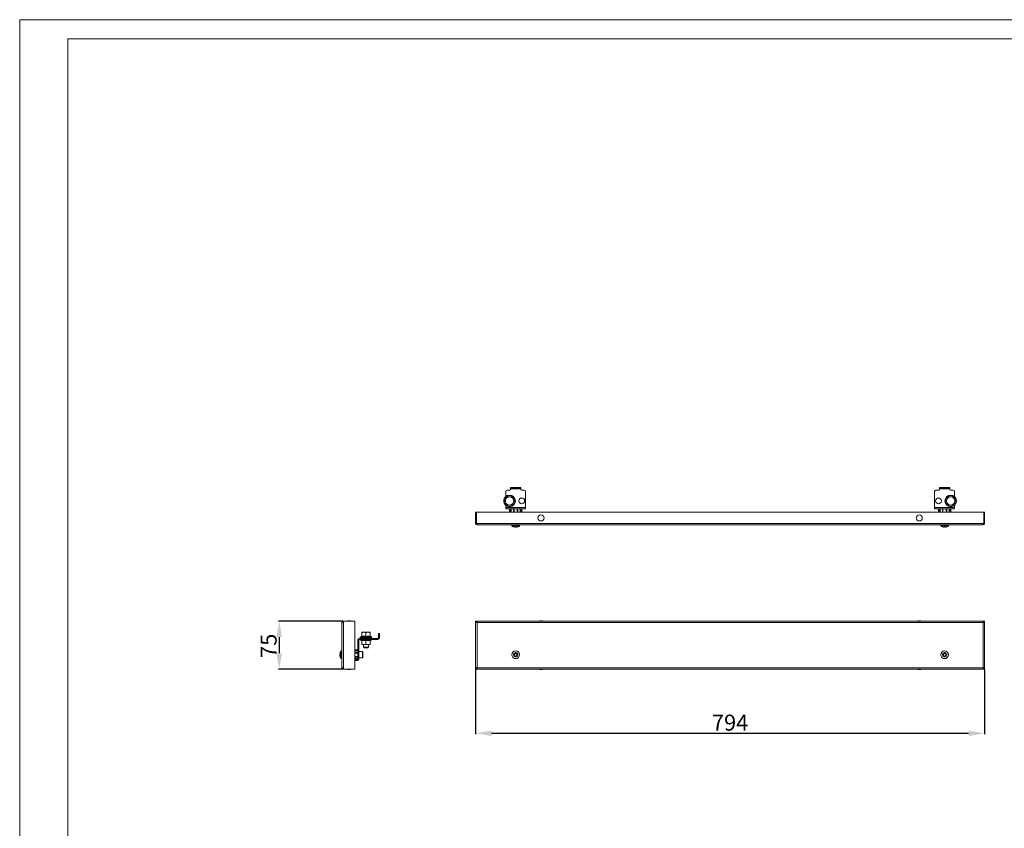
# Model space of a CAD drawing. Units: millimetres. Extents: x 985 to 4549, y 327 to 2959.
# Drawn here: x 985 to 2521, y 1588 to 2850 of the extents above; entities that cross this region are included whole.
import ezdxf

# ---------------------------------------------------------------- set-up
doc = ezdxf.new("R2010")
doc.units = ezdxf.units.MM
doc.layers.add('2', color=7, linetype='Continuous')
doc.styles.get("Standard").update_dxf_attribs({"font": 'arial.ttf'})
doc.dimstyles.new('ISO-25', dxfattribs={"dimtxt": 2.5, "dimasz": 2.5, "dimexe": 1.25, "dimexo": 0.625, "dimtad": 1, "dimtxsty": 'Standard', "dimcen": 2.5, "dimadec": 0, "dimazin": 0, "dimtfac": 1, "dimtmove": 0, "dimatfit": 3, "dimfxl": 1, "dimarcsym": 0})

# ---------------------------------------------------------------- blocks, each defined once
blk = doc.blocks.new('*D8')
at = {"layer": '2', "color": 0, "linetype": 'ByBlock', "lineweight": -2, "transparency": 16777216}
for p, q in [((1489.6, 1911.6), (1388.9, 1911.6)), ((1390.2, 1886.6), (1390.2, 1861.6)), ((1489.6, 1836.6), (1388.9, 1836.6))]:
    blk.add_line(p, q, dxfattribs=at)
at = {"layer": '2', "color": 0, "linetype": 'ByBlock', "transparency": 16777216}
for points in [[(1386, 1886.6), (1394.4, 1886.6), (1390.2, 1911.6)], [(1386, 1861.6), (1394.4, 1861.6), (1390.2, 1836.6)]]:
    blk.add_solid(points, dxfattribs=at)
at = {"layer": 'Defpoints', "color": 0, "linetype": 'ByBlock', "transparency": 16777216}
for p in [(1490.2, 1911.6), (1390.2, 1836.6), (1490.2, 1836.6)]:
    blk.add_point(p, dxfattribs=at)
at = {"layer": '2', "color": 0, "linetype": 'ByBlock', "transparency": 16777216, "insert": (1376.9, 1873.1), "char_height": 25, "attachment_point": 5, "rotation": 90}
blk.add_mtext('75', dxfattribs=at)
blk = doc.blocks.new('*D9')
at = {"layer": '2', "color": 0, "linetype": 'ByBlock', "lineweight": -2, "transparency": 16777216}
for p, q in [((1696.4, 1836), (1696.4, 1735.3)), ((2490.4, 1836), (2490.4, 1735.3)), ((1721.4, 1736.6), (2465.4, 1736.6))]:
    blk.add_line(p, q, dxfattribs=at)
at = {"layer": '2', "color": 0, "linetype": 'ByBlock', "transparency": 16777216}
for points in [[(1721.4, 1740.8), (1721.4, 1732.4), (1696.4, 1736.6)], [(2465.4, 1740.8), (2465.4, 1732.4), (2490.4, 1736.6)]]:
    blk.add_solid(points, dxfattribs=at)
at = {"layer": 'Defpoints', "color": 0, "linetype": 'ByBlock', "transparency": 16777216}
for p in [(1696.4, 1836.6), (2490.4, 1836.6), (2490.4, 1736.6)]:
    blk.add_point(p, dxfattribs=at)
at = {"layer": '2', "color": 0, "linetype": 'ByBlock', "transparency": 16777216, "insert": (2093.4, 1750), "char_height": 25, "attachment_point": 5}
blk.add_mtext('794', dxfattribs=at)

msp = doc.modelspace()

# ---------------------------------------------------------------- linework, layer by layer
at = {"linetype": 'Continuous', "lineweight": 15}
for p, q in [((985.386, 326.888), (985.386, 2849.888)), ((4549.386, 2849.888), (985.386, 2849.888)), ((4519.386, 2819.888), (1060.386, 2819.888)), ((1060.386, 356.888), (1060.386, 2819.888))]:
    msp.add_line(p, q, dxfattribs=at)
at = {"color": 7, "linetype": 'Continuous', "lineweight": 15}
for p, q in [((1750.944, 2120.09), (1750.944, 2118.59)), ((1752.944, 2120.09), (1750.944, 2120.09)), ((1752.944, 2118.59), (1752.944, 2120.09)), ((1752.944, 2120.09), (1764.944, 2120.09)), ((1764.944, 2120.09), (1764.944, 2118.59)), ((1766.944, 2120.09), (1764.944, 2120.09)), ((1766.944, 2118.59), (1766.944, 2120.09)), ((2419.944, 2120.09), (2419.944, 2118.59)), ((2421.944, 2120.09), (2419.944, 2120.09)), ((2421.944, 2120.09), (2433.944, 2120.09)), ((2421.944, 2118.59), (2421.944, 2120.09)), ((2433.944, 2120.09), (2433.944, 2118.59)), ((2435.944, 2120.09), (2433.944, 2120.09)), ((2435.944, 2118.59), (2435.944, 2120.09)), ((1743.444, 2114.09), (1743.444, 2105.798)), ((1745.691, 2105.59), (1743.814, 2102.34)), ((1749.944, 2116.09), (1745.444, 2116.09)), ((1749.444, 2105.59), (1745.691, 2105.59)), ((1753.196, 2105.59), (1749.444, 2105.59)), ((1752.944, 2118.59), (1750.944, 2118.59)), ((1750.944, 2118.59), (1750.944, 2117.84)), ((1766.944, 2117.84), (1750.944, 2117.84)), ((1750.944, 2117.84), (1750.944, 2117.09)), ((1764.944, 2118.59), (1752.944, 2118.59)), ((1755.073, 2102.34), (1753.196, 2105.59)), ((1766.944, 2118.59), (1764.944, 2118.59)), ((1766.944, 2117.84), (1766.944, 2118.59)), ((1766.944, 2117.09), (1766.944, 2117.84)), ((1772.444, 2116.09), (1767.944, 2116.09)), ((1774.444, 2088.84), (1774.444, 2114.09)), ((2412.444, 2114.09), (2412.444, 2088.84)), ((2418.944, 2116.09), (2414.444, 2116.09)), ((2421.944, 2118.59), (2419.944, 2118.59)), ((2419.944, 2118.59), (2419.944, 2117.84)), ((2435.944, 2117.84), (2419.944, 2117.84)), ((2419.944, 2117.84), (2419.944, 2117.09)), ((2433.944, 2118.59), (2421.944, 2118.59)), ((2433.691, 2105.59), (2431.814, 2102.34)), ((2437.444, 2105.59), (2433.691, 2105.59)), ((2435.944, 2118.59), (2433.944, 2118.59)), ((2435.944, 2117.84), (2435.944, 2118.59)), ((2435.944, 2117.09), (2435.944, 2117.84)), ((2441.444, 2116.09), (2436.944, 2116.09)), ((2441.196, 2105.59), (2437.444, 2105.59)), ((2443.073, 2102.34), (2441.196, 2105.59)), ((2443.444, 2105.798), (2443.444, 2114.09)), ((1743.814, 2102.34), (1741.938, 2099.09)), ((1741.938, 2099.09), (1743.814, 2095.84)), ((1743.444, 2092.382), (1743.444, 2088.84)), ((1743.444, 2088.84), (1774.444, 2088.84)), ((1743.444, 2088.84), (1743.444, 2086.59)), ((1743.814, 2095.84), (1745.691, 2092.59)), ((1745.691, 2092.59), (1749.444, 2092.59)), ((1749.444, 2092.59), (1753.196, 2092.59)), ((1753.196, 2092.59), (1755.073, 2095.84)), ((1756.949, 2099.09), (1755.073, 2102.34)), ((1755.073, 2095.84), (1756.949, 2099.09)), ((1774.444, 2086.59), (1774.444, 2088.84)), ((2412.444, 2088.84), (2443.444, 2088.84)), ((2412.444, 2088.84), (2412.444, 2086.59)), ((2431.814, 2102.34), (2429.938, 2099.09)), ((2429.938, 2099.09), (2431.814, 2095.84)), ((2431.814, 2095.84), (2433.691, 2092.59)), ((2433.691, 2092.59), (2437.444, 2092.59)), ((2437.444, 2092.59), (2441.196, 2092.59)), ((2441.196, 2092.59), (2443.073, 2095.84)), ((2444.949, 2099.09), (2443.073, 2102.34)), ((2443.073, 2095.84), (2444.949, 2099.09)), ((2443.444, 2088.84), (2443.444, 2092.382)), ((2443.444, 2086.59), (2443.444, 2088.84)), ((1696.443, 2063.84), (1696.443, 2081.59)), ((1697.944, 2081.59), (1696.443, 2081.59)), ((1697.944, 2081.59), (1697.944, 2063.84)), ((1697.945, 2081.59), (1697.945, 2063.84)), ((2488.943, 2081.59), (1697.945, 2081.59)), ((1743.444, 2086.59), (1774.444, 2086.59)), ((1749.444, 2086.59), (1749.444, 2085.84)), ((1749.444, 2085.84), (1749.444, 2081.59)), ((1750.444, 2081.59), (1750.444, 2086.59)), ((1751.944, 2086.59), (1751.944, 2081.59)), ((1755.444, 2086.59), (1755.444, 2081.59)), ((1756.444, 2086.59), (1756.444, 2081.59)), ((1761.444, 2081.59), (1761.444, 2086.59)), ((1762.444, 2081.59), (1762.444, 2086.59)), ((1765.944, 2086.59), (1765.944, 2081.59)), ((1767.444, 2086.59), (1767.444, 2081.59)), ((1768.444, 2085.84), (1768.444, 2086.59)), ((1768.444, 2081.59), (1768.444, 2085.84)), ((2412.444, 2086.59), (2443.444, 2086.59)), ((2418.444, 2086.59), (2418.444, 2085.84)), ((2418.444, 2085.84), (2418.444, 2081.59)), ((2419.444, 2081.59), (2419.444, 2086.59)), ((2420.944, 2086.59), (2420.944, 2081.59)), ((2424.444, 2086.59), (2424.444, 2081.59)), ((2425.444, 2086.59), (2425.444, 2081.59)), ((2430.444, 2081.59), (2430.444, 2086.59)), ((2431.444, 2081.59), (2431.444, 2086.59)), ((2434.944, 2086.59), (2434.944, 2081.59)), ((2436.444, 2086.59), (2436.444, 2081.59)), ((2437.444, 2085.84), (2437.444, 2086.59)), ((2437.444, 2081.59), (2437.444, 2085.84)), ((2488.943, 2081.59), (2488.943, 2063.84)), ((2488.944, 2063.84), (2488.944, 2081.59)), ((2490.444, 2081.59), (2488.944, 2081.59)), ((2490.444, 2081.59), (2490.444, 2063.84)), ((1696.443, 2063.84), (1697.944, 2063.84)), ((1698.694, 2063.84), (1697.945, 2063.84)), ((2488.194, 2063.84), (1698.694, 2063.84)), ((1698.694, 2063.84), (1698.694, 2061.59)), ((2488.194, 2061.59), (1698.694, 2061.59)), ((1752.944, 2061.59), (1752.944, 2060.09)), ((1752.944, 2060.09), (1764.944, 2060.09)), ((1756.264, 2058.836), (1758.106, 2058.226)), ((1757.53, 2058.226), (1756.264, 2058.836)), ((1757.53, 2058.417), (1757.53, 2058.226)), ((1758.106, 2058.226), (1758.106, 2058.705)), ((1759.781, 2058.226), (1761.624, 2058.836)), ((1759.781, 2058.705), (1759.781, 2058.226)), ((1761.624, 2058.836), (1760.357, 2058.226)), ((1760.357, 2058.417), (1760.357, 2058.226)), ((1764.944, 2060.09), (1764.944, 2061.59)), ((2421.944, 2061.59), (2421.944, 2060.09)), ((2421.944, 2060.09), (2433.944, 2060.09)), ((2425.264, 2058.836), (2427.106, 2058.226)), ((2426.53, 2058.226), (2425.264, 2058.836)), ((2426.53, 2058.417), (2426.53, 2058.226)), ((2427.106, 2058.226), (2427.106, 2058.705)), ((2428.781, 2058.226), (2430.624, 2058.836)), ((2428.781, 2058.705), (2428.781, 2058.226)), ((2430.624, 2058.836), (2429.357, 2058.226)), ((2429.357, 2058.417), (2429.357, 2058.226)), ((2433.944, 2060.09), (2433.944, 2061.59)), ((2488.943, 2063.84), (2488.194, 2063.84)), ((2488.194, 2061.59), (2488.194, 2063.84)), ((2490.444, 2063.84), (2488.944, 2063.84)), ((1487.944, 1838.84), (1487.944, 1909.34)), ((1490.194, 1909.34), (1487.944, 1909.34)), ((1490.194, 1909.34), (1490.194, 1911.59)), ((1507.944, 1911.59), (1490.194, 1911.59)), ((1490.194, 1838.84), (1490.194, 1909.34)), ((1507.944, 1836.59), (1507.944, 1911.59)), ((1696.443, 1909.34), (1696.443, 1911.59)), ((1696.443, 1911.59), (1697.944, 1911.59)), ((1696.443, 1909.34), (1696.443, 1838.84)), ((1698.694, 1909.34), (1696.443, 1909.34)), ((1697.944, 1911.59), (1697.944, 1909.34)), ((1697.945, 1911.59), (1697.945, 1910.09)), ((1698.694, 1911.59), (1697.945, 1911.59)), ((1698.694, 1910.09), (1697.945, 1910.09)), ((2488.194, 1911.59), (1698.694, 1911.59)), ((1698.694, 1911.59), (1698.694, 1909.34)), ((1698.694, 1909.34), (1698.694, 1838.84)), ((2488.194, 1909.34), (1698.694, 1909.34)), ((2488.194, 1909.34), (2488.194, 1911.59)), ((2488.943, 1911.59), (2488.194, 1911.59)), ((2488.194, 1910.09), (2488.943, 1910.09)), ((2488.194, 1838.84), (2488.194, 1909.34)), ((2490.444, 1909.34), (2488.194, 1909.34)), ((2488.943, 1911.59), (2488.943, 1910.09)), ((2488.944, 1909.34), (2488.944, 1911.59)), ((2490.444, 1911.59), (2488.944, 1911.59)), ((2490.444, 1909.34), (2490.444, 1911.59)), ((2490.444, 1838.84), (2490.444, 1909.34)), ((1518.944, 1893.58), (1522.194, 1894.16)), ((1518.944, 1894.16), (1518.944, 1893.58)), ((1522.194, 1894.16), (1518.944, 1894.16)), ((1518.944, 1893.58), (1518.944, 1887.641)), ((1522.194, 1894.16), (1525.444, 1893.58)), ((1528.694, 1894.16), (1522.194, 1894.16)), ((1525.444, 1893.58), (1528.694, 1894.16)), ((1525.444, 1893.58), (1525.444, 1887.641)), ((1528.694, 1894.16), (1531.944, 1893.58)), ((1531.944, 1894.16), (1528.694, 1894.16)), ((1531.944, 1893.58), (1531.944, 1894.16)), ((1531.944, 1893.58), (1531.944, 1887.641)), ((1544.944, 1890.09), (1544.944, 1892.09)), ((1546.444, 1892.09), (1544.944, 1892.09)), ((1544.944, 1890.09), (1546.444, 1890.09)), ((1544.944, 1885.34), (1544.944, 1890.09)), ((1546.444, 1890.09), (1546.444, 1892.09)), ((1546.444, 1890.09), (1546.444, 1885.34)), ((1512.944, 1882.34), (1512.944, 1875.09)), ((1514.444, 1875.09), (1512.944, 1875.09)), ((1512.944, 1875.09), (1512.944, 1873.09)), ((1514.444, 1882.34), (1514.444, 1875.09)), ((1514.444, 1873.09), (1514.444, 1875.09)), ((1515.194, 1884.59), (1540.444, 1884.59)), ((1515.194, 1883.09), (1520.654, 1883.09)), ((1516.608, 1882.79), (1516.574, 1882.79)), ((1518.944, 1888.11), (1516.755, 1887.089)), ((1516.888, 1881.926), (1518.944, 1881.178)), ((1518.178, 1882.79), (1517.405, 1882.79)), ((1520.654, 1883.09), (1518.604, 1883.09)), ((1518.944, 1881.544), (1518.944, 1875.178)), ((1519.559, 1875.09), (1518.944, 1875.178)), ((1518.944, 1875.178), (1518.944, 1875.09)), ((1518.944, 1875.09), (1519.559, 1875.09)), ((1519.559, 1875.09), (1524.828, 1875.09)), ((1521.695, 1882.79), (1520.356, 1882.79)), ((1520.654, 1883.09), (1521.242, 1883.09)), ((1521.242, 1883.09), (1521.74, 1883.09)), ((1521.421, 1885.711), (1521.435, 1884.59)), ((1521.444, 1875.09), (1521.444, 1870.827)), ((1524.716, 1883.09), (1521.915, 1883.09)), ((1526.217, 1882.79), (1524.67, 1882.79)), ((1524.716, 1883.09), (1524.919, 1883.09)), ((1525.444, 1875.178), (1524.828, 1875.09)), ((1524.828, 1875.09), (1526.059, 1875.09)), ((1524.919, 1883.09), (1525.968, 1883.09)), ((1525.036, 1883.09), (1525.062, 1882.79)), ((1525.444, 1875.178), (1525.444, 1881.544)), ((1526.059, 1875.09), (1525.444, 1875.178)), ((1525.825, 1882.79), (1525.851, 1883.09)), ((1525.968, 1883.09), (1526.171, 1883.09)), ((1526.059, 1875.09), (1531.328, 1875.09)), ((1528.972, 1883.09), (1526.171, 1883.09)), ((1529.147, 1883.09), (1529.645, 1883.09)), ((1530.531, 1882.79), (1529.192, 1882.79)), ((1529.444, 1870.827), (1529.444, 1875.09)), ((1529.452, 1884.59), (1529.466, 1885.711)), ((1529.645, 1883.09), (1530.233, 1883.09)), ((1530.233, 1883.09), (1540.444, 1883.09)), ((1532.283, 1883.09), (1530.233, 1883.09)), ((1531.944, 1875.178), (1531.328, 1875.09)), ((1531.328, 1875.09), (1531.944, 1875.09)), ((1534.132, 1887.089), (1531.944, 1888.11)), ((1531.944, 1881.178), (1533.999, 1881.926)), ((1531.944, 1875.178), (1531.944, 1881.544)), ((1531.944, 1875.09), (1531.944, 1875.178)), ((1533.482, 1882.79), (1532.709, 1882.79)), ((1534.313, 1882.79), (1534.279, 1882.79)), ((1540.444, 1884.59), (1540.444, 1883.09)), ((1540.444, 1884.59), (1542.444, 1884.59)), ((1540.444, 1883.09), (1542.444, 1883.09)), ((1542.444, 1884.59), (1542.444, 1883.09)), ((1542.444, 1884.59), (1543.444, 1884.59)), ((1543.444, 1883.09), (1542.444, 1883.09)), ((1543.444, 1884.59), (1543.444, 1883.09)), ((1543.444, 1884.59), (1544.194, 1884.59)), ((1543.444, 1883.09), (1544.194, 1883.09)), ((1485.059, 1862.44), (1484.579, 1860.503)), ((1485.19, 1861.77), (1484.579, 1859.928)), ((1484.579, 1860.503), (1485.19, 1861.77)), ((1484.77, 1860.503), (1484.579, 1860.503)), ((1484.579, 1859.928), (1485.059, 1859.928)), ((1484.579, 1858.253), (1485.19, 1856.41)), ((1485.059, 1858.253), (1484.579, 1858.253)), ((1485.021, 1862.44), (1485.059, 1862.44)), ((1485.059, 1859.928), (1485.059, 1858.253)), ((1487.944, 1865.09), (1486.444, 1865.09)), ((1486.444, 1865.09), (1486.444, 1853.09)), ((1512.944, 1866.59), (1507.944, 1866.59)), ((1512.944, 1865.09), (1507.944, 1865.09)), ((1512.944, 1862.59), (1507.944, 1862.59)), ((1512.944, 1861.59), (1507.944, 1861.59)), ((1512.944, 1873.09), (1514.444, 1873.09)), ((1512.944, 1873.09), (1512.944, 1871.09)), ((1512.944, 1871.09), (1514.444, 1871.09)), ((1512.944, 1871.09), (1512.944, 1852.34)), ((1514.444, 1873.09), (1514.444, 1871.09)), ((1514.444, 1871.09), (1514.444, 1852.34)), ((1519.844, 1864.09), (1514.444, 1864.09)), ((1521.444, 1870.827), (1522.211, 1870.06)), ((1521.444, 1870.827), (1529.444, 1870.827)), ((1522.211, 1870.06), (1528.677, 1870.06)), ((1528.677, 1870.06), (1529.444, 1870.827)), ((1755.594, 1859.928), (1757.53, 1859.928)), ((1755.594, 1858.253), (1755.594, 1859.928)), ((1757.53, 1858.253), (1755.594, 1858.253)), ((1756.264, 1861.77), (1758.106, 1860.503)), ((1757.53, 1859.928), (1756.264, 1861.77)), ((1756.264, 1856.41), (1757.53, 1858.253)), ((1758.106, 1862.44), (1759.781, 1862.44)), ((1758.106, 1860.503), (1758.106, 1862.44)), ((1759.781, 1862.44), (1759.781, 1860.503)), ((1759.781, 1860.503), (1761.624, 1861.77)), ((1761.624, 1861.77), (1760.357, 1859.928)), ((1760.357, 1859.928), (1762.294, 1859.928)), ((1760.357, 1858.253), (1761.624, 1856.41)), ((1762.294, 1858.253), (1760.357, 1858.253)), ((1762.294, 1859.928), (1762.294, 1858.253)), ((2424.594, 1859.928), (2426.53, 1859.928)), ((2424.594, 1858.253), (2424.594, 1859.928)), ((2426.53, 1858.253), (2424.594, 1858.253)), ((2425.264, 1861.77), (2427.106, 1860.503)), ((2426.53, 1859.928), (2425.264, 1861.77)), ((2425.264, 1856.41), (2426.53, 1858.253)), ((2427.106, 1862.44), (2428.781, 1862.44)), ((2427.106, 1860.503), (2427.106, 1862.44)), ((2428.781, 1862.44), (2428.781, 1860.503)), ((2428.781, 1860.503), (2430.624, 1861.77)), ((2430.624, 1861.77), (2429.357, 1859.928)), ((2429.357, 1859.928), (2431.294, 1859.928)), ((2429.357, 1858.253), (2430.624, 1856.41)), ((2431.294, 1858.253), (2429.357, 1858.253)), ((2431.294, 1859.928), (2431.294, 1858.253)), ((1485.19, 1856.41), (1484.579, 1857.677)), ((1484.579, 1857.677), (1485.059, 1855.74)), ((1484.77, 1857.677), (1484.579, 1857.677)), ((1485.059, 1855.74), (1485.021, 1855.74)), ((1486.444, 1853.09), (1487.944, 1853.09)), ((1512.944, 1856.59), (1507.944, 1856.59)), ((1507.944, 1855.59), (1512.944, 1855.59)), ((1508.432, 1853.79), (1507.944, 1853.79)), ((1507.944, 1851.59), (1512.194, 1851.59)), ((1512.194, 1850.09), (1507.944, 1850.09)), ((1509.444, 1852.29), (1508.432, 1853.79)), ((1510.944, 1852.29), (1509.444, 1852.29)), ((1512.944, 1854.29), (1510.944, 1852.29)), ((1514.444, 1854.09), (1519.844, 1854.09)), ((1758.106, 1857.677), (1756.264, 1856.41)), ((1758.106, 1855.74), (1758.106, 1857.677)), ((1759.781, 1855.74), (1758.106, 1855.74)), ((1761.624, 1856.41), (1759.781, 1857.677)), ((1759.781, 1857.677), (1759.781, 1855.74)), ((2427.106, 1857.677), (2425.264, 1856.41)), ((2427.106, 1855.74), (2427.106, 1857.677)), ((2428.781, 1855.74), (2427.106, 1855.74)), ((2430.624, 1856.41), (2428.781, 1857.677)), ((2428.781, 1857.677), (2428.781, 1855.74)), ((1487.944, 1838.84), (1490.194, 1838.84)), ((1490.194, 1838.84), (1490.194, 1836.59)), ((1490.194, 1836.59), (1507.944, 1836.59)), ((1696.443, 1838.84), (1698.694, 1838.84)), ((1696.443, 1838.84), (1696.443, 1836.59)), ((1696.443, 1836.59), (1697.944, 1836.59)), ((1697.944, 1838.84), (1697.944, 1836.59)), ((1697.945, 1836.59), (1697.945, 1838.09)), ((1698.694, 1838.09), (1697.945, 1838.09)), ((1697.945, 1836.59), (1698.694, 1836.59)), ((1698.694, 1838.84), (2488.194, 1838.84)), ((1698.694, 1838.84), (1698.694, 1836.59)), ((1698.694, 1836.59), (2488.194, 1836.59)), ((2488.194, 1838.84), (2490.444, 1838.84)), ((2488.194, 1836.59), (2488.194, 1838.84)), ((2488.194, 1838.09), (2488.943, 1838.09)), ((2488.194, 1836.59), (2488.943, 1836.59)), ((2488.943, 1836.59), (2488.943, 1838.09)), ((2488.944, 1836.59), (2488.944, 1838.84)), ((2490.444, 1836.59), (2488.944, 1836.59)), ((2490.444, 1838.84), (2490.444, 1836.59))]:
    msp.add_line(p, q, dxfattribs=at)
at = {"color": 8, "linetype": 'Continuous', "lineweight": 15}
for p, q in [((1750.444, 2085.84), (1749.444, 2085.84)), ((1768.444, 2085.84), (1767.444, 2085.84)), ((2419.444, 2085.84), (2418.444, 2085.84)), ((2437.444, 2085.84), (2436.444, 2085.84)), ((1534.132, 1887.089), (1516.755, 1887.089)), ((1516.888, 1881.926), (1533.999, 1881.926)), ((1529.466, 1885.711), (1521.421, 1885.711)), ((1519.844, 1854.09), (1519.844, 1864.09))]:
    msp.add_line(p, q, dxfattribs=at)
at = {"color": 7, "linetype": 'Continuous', "lineweight": 15}
for centre, radius in [((1749.444, 2099.09), 9), ((1749.444, 2099.09), 8.688), ((2437.444, 2099.09), 9), ((2437.444, 2099.09), 8.688), ((1768.444, 2099.09), 4.5), ((2418.444, 2099.09), 4.5), ((1798.444, 2072.59), 4.75), ((2388.444, 2072.59), 4.75), ((1758.944, 1859.09), 6), ((2427.944, 1859.09), 6)]:
    msp.add_circle(centre, radius, dxfattribs=at)
for centre, radius, start, end in [((1749.444, 2099.09), 8.95, 132.097254, 227.902746), ((1749.444, 2099.09), 8.87, 145, 155), ((1745.444, 2114.09), 2, 90, 180), ((1749.444, 2099.09), 6.5, 90, 150), ((1749.444, 2099.09), 6.5, 30, 90), ((1749.944, 2117.09), 1, 270, 0), ((1767.944, 2117.09), 1, 180, 270), ((1772.444, 2114.09), 2, 0, 90), ((2414.444, 2114.09), 2, 90, 180), ((2418.944, 2117.09), 1, 270, 0), ((2437.444, 2099.09), 6.5, 90, 150), ((2436.944, 2117.09), 1, 180, 270), ((2437.444, 2099.09), 6.5, 30, 90), ((2441.444, 2114.09), 2, 0, 90), ((2437.444, 2099.09), 8.95, 312.097254, 47.902746), ((2437.444, 2099.09), 8.87, 25, 35), ((1749.444, 2099.09), 8.87, 175, 185), ((1749.444, 2099.09), 8.87, 205, 215), ((1749.444, 2099.09), 6.5, 150, 210), ((1749.444, 2099.09), 6.5, 210, 270), ((1749.444, 2099.09), 6.5, 270, 330), ((1749.444, 2099.09), 6.5, 330, 30), ((2437.444, 2099.09), 6.5, 150, 210), ((2437.444, 2099.09), 6.5, 210, 270), ((2437.444, 2099.09), 6.5, 270, 330), ((2437.444, 2099.09), 6.5, 330, 30), ((2437.444, 2099.09), 8.87, 325, 335), ((2437.444, 2099.09), 8.87, 355, 5), ((1698.694, 2063.84), 2.25, 180, 270), ((1698.694, 2063.84), 0.75, 180, 270), ((1758.944, 2068.09), 10, 233.130102, 250.351235), ((1758.944, 2068.09), 9.965, 250.355626, 261.846455), ((1758.944, 2068.09), 9.422, 264.900477, 275.099523), ((1758.944, 2068.09), 9.965, 278.153545, 289.644374), ((1758.944, 2068.09), 10, 289.629281, 306.869898), ((2427.944, 2068.09), 10, 233.130102, 250.351235), ((2427.944, 2068.09), 9.965, 250.355626, 261.846455), ((2427.944, 2068.09), 9.422, 264.900477, 275.099523), ((2427.944, 2068.09), 9.965, 278.153545, 289.644374), ((2427.944, 2068.09), 10, 289.629281, 306.869898), ((2488.194, 2063.84), 0.75, 270, 0), ((2488.194, 2063.84), 2.25, 270, 0), ((1490.194, 1909.34), 2.25, 90, 180), ((1490.194, 1909.34), 0.75, 90, 180), ((1499.245, 1886.324), 25.766, 90.670111, 101.305852), ((1498.642, 1886.324), 25.766, 78.694148, 89.329889), ((1798.745, 1886.324), 25.766, 90.670111, 101.305852), ((1798.142, 1886.324), 25.766, 78.694148, 89.329889), ((2388.745, 1886.324), 25.766, 90.670111, 101.305852), ((2388.142, 1886.324), 25.766, 78.694148, 89.329889), ((1515.194, 1882.34), 2.25, 90, 180), ((1515.194, 1882.34), 0.75, 90, 180), ((1516.984, 1886.6), 0.54, 115, 270), ((1517.094, 1882.49), 0.6, 150, 250), ((1521.021, 1885.706), 0.4, 0.75, 62.410791), ((1529.866, 1885.706), 0.4, 117.589209, 179.25), ((1533.904, 1886.6), 0.54, 270, 65), ((1533.794, 1882.49), 0.6, 290, 30), ((1544.194, 1885.34), 0.75, 270, 0), ((1544.194, 1885.34), 2.25, 270, 0), ((1494.444, 1859.09), 10, 143.130102, 160.427462), ((1519.844, 1863.49), 0.6, 0, 90), ((1494.444, 1859.09), 10, 199.572538, 216.869898), ((1512.194, 1852.34), 0.75, 270, 0), ((1512.194, 1852.34), 2.25, 270, 0), ((1519.844, 1854.69), 0.6, 270, 0), ((1490.194, 1838.84), 2.25, 180, 270), ((1490.194, 1838.84), 0.75, 180, 270), ((1499.245, 1861.856), 25.766, 258.694148, 269.329889), ((1498.642, 1861.856), 25.766, 270.670111, 281.305852), ((1798.745, 1861.856), 25.766, 258.694148, 269.329889), ((1798.142, 1861.856), 25.766, 270.670111, 281.305852), ((2388.745, 1861.856), 25.766, 258.694148, 269.329889), ((2388.142, 1861.856), 25.766, 270.670111, 281.305852)]:
    msp.add_arc(centre, radius, start, end, dxfattribs=at)
for points, knots in [([(1517.125, 1883.09), (1517.058, 1883.083), (1516.924, 1883.07), (1516.736, 1882.965), (1516.652, 1882.85), (1516.608, 1882.79)], [0, 0, 0, 0, 0.3222849, 0.64456682, 1, 1, 1, 1]), ([(1516.984, 1886.06), (1517.097, 1886.06), (1517.27, 1886.06), (1518.325, 1886.06), (1519.417, 1886.06), (1520.773, 1886.06), (1522.742, 1886.06), (1525.444, 1886.06), (1528.145, 1886.06), (1530.115, 1886.06), (1531.47, 1886.06), (1532.562, 1886.06), (1533.617, 1886.06), (1533.79, 1886.06), (1533.904, 1886.06)], [0, 0, 0, 0, 0.11972831, 0.18417981, 0.24999954, 0.31581954, 0.38027148, 0.50000005, 0.61972849, 0.68418042, 0.75000053, 0.81582018, 0.88027168, 1, 1, 1, 1]), ([(1517.405, 1882.79), (1517.441, 1882.845), (1517.512, 1882.955), (1517.68, 1883.066), (1517.809, 1883.082), (1517.876, 1883.09)], [0, 0, 0, 0, 0.32227709, 0.64456835, 1, 1, 1, 1]), ([(1518.604, 1883.09), (1518.549, 1883.083), (1518.438, 1883.07), (1518.283, 1882.965), (1518.214, 1882.85), (1518.178, 1882.79)], [0, 0, 0, 0, 0.32227008, 0.64456692, 1, 1, 1, 1]), ([(1525.444, 1887.641), (1524.67, 1887.817), (1523.1, 1888.174), (1520.891, 1888.104), (1519.52, 1887.778), (1518.944, 1887.641)], [0, 0, 0, 0, 0.35992441, 0.73074657, 1, 1, 1, 1]), ([(1518.944, 1881.544), (1520.008, 1881.363), (1522.174, 1880.995), (1524.341, 1881.359), (1525.444, 1881.544)], [0, 0, 0, 0, 0.49121261, 1, 1, 1, 1]), ([(1520.356, 1882.79), (1520.379, 1882.845), (1520.424, 1882.955), (1520.53, 1883.066), (1520.612, 1883.082), (1520.654, 1883.09)], [0, 0, 0, 0, 0.32227067, 0.64454548, 1, 1, 1, 1]), ([(1521.915, 1883.09), (1521.886, 1883.083), (1521.829, 1883.07), (1521.749, 1882.965), (1521.714, 1882.85), (1521.695, 1882.79)], [0, 0, 0, 0, 0.322294239, 0.644582901, 1, 1, 1, 1]), ([(1524.67, 1882.79), (1524.674, 1882.845), (1524.681, 1882.955), (1524.697, 1883.066), (1524.709, 1883.082), (1524.716, 1883.09)], [0, 0, 0, 0, 0.32226892, 0.64459069, 1, 1, 1, 1]), ([(1531.944, 1887.641), (1531.17, 1887.817), (1529.6, 1888.174), (1527.391, 1888.104), (1526.02, 1887.778), (1525.444, 1887.641)], [0, 0, 0, 0, 0.35992413, 0.73074688, 1, 1, 1, 1]), ([(1525.444, 1881.544), (1526.508, 1881.363), (1528.674, 1880.995), (1530.841, 1881.359), (1531.944, 1881.544)], [0, 0, 0, 0, 0.491212394, 1, 1, 1, 1]), ([(1526.171, 1883.09), (1526.177, 1883.083), (1526.189, 1883.07), (1526.205, 1882.965), (1526.213, 1882.85), (1526.217, 1882.79)], [0, 0, 0, 0, 0.322297735, 0.644572458, 1, 1, 1, 1]), ([(1529.192, 1882.79), (1529.175, 1882.845), (1529.142, 1882.955), (1529.064, 1883.066), (1529.004, 1883.082), (1528.972, 1883.09)], [0, 0, 0, 0, 0.32226277, 0.64456848, 1, 1, 1, 1]), ([(1530.233, 1883.09), (1530.271, 1883.083), (1530.349, 1883.07), (1530.457, 1882.965), (1530.506, 1882.85), (1530.531, 1882.79)], [0, 0, 0, 0, 0.32228938, 0.644561662, 1, 1, 1, 1]), ([(1532.709, 1882.79), (1532.677, 1882.845), (1532.612, 1882.955), (1532.46, 1883.066), (1532.344, 1883.082), (1532.283, 1883.09)], [0, 0, 0, 0, 0.3222816, 0.64457788, 1, 1, 1, 1]), ([(1533.011, 1883.09), (1533.072, 1883.083), (1533.194, 1883.07), (1533.366, 1882.965), (1533.442, 1882.85), (1533.482, 1882.79)], [0, 0, 0, 0, 0.32227817, 0.64456915, 1, 1, 1, 1]), ([(1534.279, 1882.79), (1534.24, 1882.845), (1534.161, 1882.955), (1533.977, 1883.066), (1533.836, 1883.082), (1533.762, 1883.09)], [0, 0, 0, 0, 0.32228373, 0.64456445, 1, 1, 1, 1]), ([(1520.444, 1859.09), (1520.444, 1859.644), (1520.444, 1860.495), (1520.444, 1861.519), (1520.444, 1862.224), (1520.444, 1862.792), (1520.444, 1863.341), (1520.444, 1863.431), (1520.444, 1863.49)], [0, 0, 0, 0, 0.2394574, 0.36836171, 0.50000221, 0.63164152, 0.7605439, 1, 1, 1, 1]), ([(1520.444, 1854.69), (1520.444, 1854.749), (1520.444, 1854.839), (1520.444, 1855.388), (1520.444, 1855.956), (1520.444, 1856.661), (1520.444, 1857.685), (1520.444, 1858.537), (1520.444, 1859.09)], [0, 0, 0, 0, 0.23945611, 0.368358478, 0.499997693, 0.631638181, 0.76054248, 1, 1, 1, 1])]:
    msp.add_open_spline(points, degree=3, knots=knots, dxfattribs=at)

# ---------------------------------------------------------------- dimensions: what is measured, and where the dimension line sits
at = {"layer": '2', "color": 4, "linetype": 'ByBlock'}
dim = msp.add_linear_dim(base=(1390.194, 1836.59), p1=(1490.194, 1911.59), p2=(1490.194, 1836.59), angle=270, dimstyle='ISO-25', override={"dimtxt": 25, "dimasz": 25}, dxfattribs=at)
dim.commit()
dim.dimension.update_dxf_attribs({"geometry": '*D8', "text_midpoint": (1390.194, 1873.09), "dimtype": 160})
dim = msp.add_linear_dim(base=(2490.444, 1736.59), p1=(1696.443, 1836.59), p2=(2490.444, 1836.59), dimstyle='ISO-25', override={"dimtxt": 25, "dimasz": 25}, dxfattribs=at)
dim.commit()
dim.dimension.update_dxf_attribs({"geometry": '*D9', "text_midpoint": (2093.444, 1736.59), "dimtype": 160})

doc.saveas('drawing.dxf')
